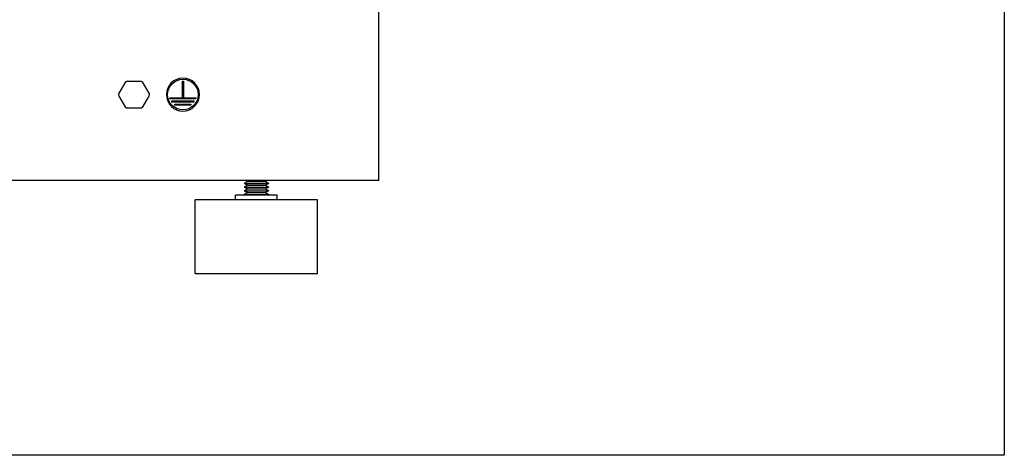
# Model space of a CAD drawing. Units: millimetres. Extents: x -432 to 6734, y 1865 to 7462.
# Drawn here: x 588 to 990, y 3976 to 4154 of the extents above; entities that cross this region are included whole.
import ezdxf

# ---------------------------------------------------------------- set-up
doc = ezdxf.new("R2010")
doc.units = ezdxf.units.MM
doc.layers.add('BM_Visible', color=7, linetype='Continuous')
doc.layers.add('Drafting Viewports', color=7, linetype='Continuous', plot=False)

# ---------------------------------------------------------------- blocks, each defined once
blk = doc.blocks.new('*E5')
at = {"layer": 'BM_Visible', "extrusion": (1, 0, 0)}
for p, q in [((0, 1091.81, 65), (0, 1091.81, 111)), ((0, 1091.81, 53), (0, 591.81, 53)), ((0, 1091.81, 53), (0, 1091.81, 65)), ((0, 1091.81, 111), (0, 1091.81, 123)), ((0, 1066.78, 15), (0, 1066.81, 15)), ((0, 1066.81, 15), (0, 1066.81, 45)), ((0, 1066.72, 15), (0, 1066.78, 15)), ((0, 1066.59, 15), (0, 1066.71, 15)), ((0, 1066.42, 15), (0, 1066.58, 15)), ((0, 1064.41, 15), (0, 1066.39, 15)), ((0, 1019.76, 15), (0, 1063.86, 15)), ((0, 1050.31, 45), (0, 1050.31, 47)), ((0, 1033.31, 45), (0, 1033.31, 47)), ((0, 1017.22, 15), (0, 1019.21, 15)), ((0, 1017.04, 15), (0, 1017.19, 15)), ((0, 1012.06, 86.73), (0, 1017.11, 86.73)), ((0, 1017.11, 86.73), (0, 1017.11, 86.23)), ((0, 1017.11, 86.23), (0, 1006.51, 86.23)), ((0, 1016.91, 15), (0, 1017.03, 15)), ((0, 1016.84, 15), (0, 1016.9, 15)), ((0, 1016.81, 15), (0, 1016.83, 15)), ((0, 1016.81, 15), (0, 1016.81, 45)), ((0, 1007.3, 85.43), (0, 1016.3, 85.43)), ((0, 1016.3, 85.43), (0, 1016.3, 84.93)), ((0, 1016.3, 84.93), (0, 1007.3, 84.93)), ((0, 1008.55, 84.13), (0, 1015.05, 84.13)), ((0, 1015.05, 84.13), (0, 1015.05, 83.63)), ((0, 1015.05, 83.63), (0, 1008.55, 83.63)), ((0, 1011.56, 93.45), (0, 1012.06, 93.45)), ((0, 1012.06, 93.45), (0, 1012.06, 86.73)), ((0, 1006.51, 86.73), (0, 1011.56, 86.73)), ((0, 1011.56, 86.73), (0, 1011.56, 93.45)), ((0, 1008.55, 83.63), (0, 1008.55, 84.13)), ((0, 1007.3, 84.93), (0, 1007.3, 85.43)), ((0, 1006.51, 86.23), (0, 1006.51, 86.73)), ((0, 995.18, 93.26), (0, 998.05, 88.29)), ((0, 998.05, 87.71), (0, 995.18, 82.74)), ((0, 994.68, 82.45), (0, 988.93, 82.45)), ((0, 988.93, 93.55), (0, 994.68, 93.55)), ((0, 988.44, 82.74), (0, 985.56, 87.71)), ((0, 985.56, 88.29), (0, 988.44, 93.26))]:
    blk.add_line(p, q, dxfattribs=at)
at = {"layer": 'BM_Visible', "extrusion": (-1, 3.01724e-16, -2.44929e-16)}
blk.add_circle((-1011.81, 88), 6.75, dxfattribs=at)
at = {"layer": 'BM_Visible', "extrusion": (1, -3.01724e-16, 2.44929e-16)}
blk.add_circle((1011.81, 88), 6.25, dxfattribs=at)
at = {"layer": 'BM_Visible', "extrusion": (-1, 3.01724e-16, -2.44929e-16)}
for start, end in [(177.377, 182.623), (117.377, 122.623), (237.377, 242.623), (57.377, 62.623), (297.377, 302.623), (357.377, 2.623)]:
    blk.add_arc((-991.81, 88), 6.25, start, end, dxfattribs=at)
at = {"layer": 'BM_Visible'}
for points, knots in [([(0, 1066.78, 15), (0, 1066.78, 15), (0, 1066.79, 15), (0, 1066.79, 15), (0, 1066.8, 15), (0, 1066.8, 15), (0, 1066.8, 15), (0, 1066.81, 15)], [4.6633016, 4.6633016, 4.6633016, 4.6633016, 4.67732656, 4.68433905, 4.69135153, 4.69836401, 4.71238898, 4.71238898, 4.71238898, 4.71238898]), ([(0, 1066.81, 45), (0, 1064.43, 45), (0, 1060.85, 45), (0, 1056.09, 45), (0, 1052.52, 45), (0, 1047.76, 45), (0, 1044.19, 45), (0, 1041.81, 45)], [1.570796, 1.570796, 1.570796, 1.570796, 2.019595, 2.243995, 2.468394, 2.692794, 3.141593, 3.141593, 3.141593, 3.141593]), ([(0, 1050.31, 47), (0, 1049.5, 47), (0, 1048.28, 47), (0, 1046.66, 47), (0, 1045.45, 47), (0, 1043.83, 47), (0, 1042.62, 47), (0, 1041.81, 47)], [3.141593, 3.141593, 3.141593, 3.141593, 3.590392, 3.814791, 4.039191, 4.26359, 4.712389, 4.712389, 4.712389, 4.712389]), ([(0, 1036.81, 51.75), (0, 1037.76, 51.75), (0, 1039.19, 51.75), (0, 1041.09, 51.75), (0, 1042.52, 51.75), (0, 1044.43, 51.75), (0, 1045.85, 51.75), (0, 1046.81, 51.75)], [3.141593, 3.141593, 3.141593, 3.141593, 4.039191, 4.48799, 4.936788, 5.385587, 6.283185, 6.283185, 6.283185, 6.283185]), ([(0, 1036.81, 50.25), (0, 1037.76, 50.25), (0, 1039.19, 50.25), (0, 1041.09, 50.25), (0, 1042.52, 50.25), (0, 1044.43, 50.25), (0, 1045.85, 50.25), (0, 1046.81, 50.25)], [3.141593, 3.141593, 3.141593, 3.141593, 4.039191, 4.48799, 4.936788, 5.385587, 6.283185, 6.283185, 6.283185, 6.283185]), ([(0, 1036.81, 48.75), (0, 1037.76, 48.75), (0, 1039.19, 48.75), (0, 1041.09, 48.75), (0, 1042.52, 48.75), (0, 1044.43, 48.75), (0, 1045.85, 48.75), (0, 1046.81, 48.75)], [3.141593, 3.141593, 3.141593, 3.141593, 4.039191, 4.48799, 4.936788, 5.385587, 6.283185, 6.283185, 6.283185, 6.283185]), ([(0, 1036.81, 47.25), (0, 1037.76, 47.25), (0, 1039.19, 47.25), (0, 1041.09, 47.25), (0, 1042.52, 47.25), (0, 1044.43, 47.25), (0, 1045.85, 47.25), (0, 1046.81, 47.25)], [3.141593, 3.141593, 3.141593, 3.141593, 4.039191, 4.48799, 4.936788, 5.385587, 6.283185, 6.283185, 6.283185, 6.283185]), ([(0, 1038.11, 52.5), (0, 1038.81, 52.5), (0, 1039.87, 52.5), (0, 1041.28, 52.5), (0, 1042.34, 52.5), (0, 1043.75, 52.5), (0, 1044.8, 52.5), (0, 1045.51, 52.5)], [3.141593, 3.141593, 3.141593, 3.141593, 4.039191, 4.48799, 4.936788, 5.385587, 6.283185, 6.283185, 6.283185, 6.283185]), ([(0, 1038.11, 51), (0, 1038.81, 51), (0, 1039.87, 51), (0, 1041.28, 51), (0, 1042.34, 51), (0, 1043.75, 51), (0, 1044.8, 51), (0, 1045.51, 51)], [3.141593, 3.141593, 3.141593, 3.141593, 4.039191, 4.48799, 4.936788, 5.385587, 6.283185, 6.283185, 6.283185, 6.283185]), ([(0, 1038.11, 49.5), (0, 1038.81, 49.5), (0, 1039.87, 49.5), (0, 1041.28, 49.5), (0, 1042.34, 49.5), (0, 1043.75, 49.5), (0, 1044.8, 49.5), (0, 1045.51, 49.5)], [3.141593, 3.141593, 3.141593, 3.141593, 4.039191, 4.48799, 4.936788, 5.385587, 6.283185, 6.283185, 6.283185, 6.283185]), ([(0, 1038.11, 48), (0, 1038.81, 48), (0, 1039.87, 48), (0, 1041.28, 48), (0, 1042.34, 48), (0, 1043.75, 48), (0, 1044.8, 48), (0, 1045.51, 48)], [3.141593, 3.141593, 3.141593, 3.141593, 4.039191, 4.48799, 4.936788, 5.385587, 6.283185, 6.283185, 6.283185, 6.283185]), ([(0, 1041.81, 45), (0, 1039.43, 45), (0, 1035.85, 45), (0, 1031.09, 45), (0, 1027.52, 45), (0, 1022.76, 45), (0, 1019.19, 45), (0, 1016.81, 45)], [3.141593, 3.141593, 3.141593, 3.141593, 3.590392, 3.814791, 4.039191, 4.26359, 4.712389, 4.712389, 4.712389, 4.712389]), ([(0, 1041.81, 47), (0, 1041, 47), (0, 1039.78, 47), (0, 1038.16, 47), (0, 1036.95, 47), (0, 1035.33, 47), (0, 1034.12, 47), (0, 1033.31, 47)], [1.570796, 1.570796, 1.570796, 1.570796, 2.019595, 2.243995, 2.468394, 2.692794, 3.141593, 3.141593, 3.141593, 3.141593]), ([(0, 1016.81, 15), (0, 1016.81, 15), (0, 1016.81, 15), (0, 1016.82, 15), (0, 1016.82, 15), (0, 1016.82, 15), (0, 1016.83, 15), (0, 1016.83, 15), (0, 1016.83, 15)], [1.57079633, 1.57079633, 1.57079633, 1.57079633, 1.58482129, 1.59183378, 1.59884626, 1.6023525, 1.60585874, 1.61988371, 1.61988371, 1.61988371, 1.61988371])]:
    blk.add_open_spline(points, degree=3, knots=knots, dxfattribs=at)
for points, weights in [([(0, 1066.71, 15), (0, 1066.71, 15), (0, 1066.72, 15)], [0.96567657592, 0.966727411217, 0.967788095099]), ([(0, 1066.58, 15), (0, 1066.58, 15), (0, 1066.59, 15)], [0.950231035084, 0.950803120381, 0.951378590965]), ([(0, 1066.39, 15), (0, 1066.41, 15), (0, 1066.42, 15)], [0.935929608385, 0.937061867038, 0.938209688553]), ([(0, 1065.48, 15), (0, 1065.87, 15), (0, 1066.15, 15)], [0.899890013101, 0.910187040325, 0.922772295821]), ([(0, 1041.81, 15), (0, 1057.9, 15), (0, 1064.56, 15)], [1, 0.789482998978, 0.881584186925]), ([(0, 1019.05, 15), (0, 1025.71, 15), (0, 1041.81, 15)], [0.881584186925, 0.789482998978, 1]), ([(0, 1017.47, 15), (0, 1017.75, 15), (0, 1018.14, 15)], [0.922772295821, 0.910187040325, 0.899890013101]), ([(0, 1017.19, 15), (0, 1017.21, 15), (0, 1017.22, 15)], [0.938209687848, 0.93706186669, 0.935929608385]), ([(0, 1017.03, 15), (0, 1017.03, 15), (0, 1017.04, 15)], [0.951378591113, 0.950803120454, 0.950231035084]), ([(0, 1016.9, 15), (0, 1016.9, 15), (0, 1016.91, 15)], [0.967788095161, 0.966727411247, 0.96567657592])]:
    blk.add_rational_spline(points, weights, degree=2, dxfattribs=at)
for points in [[(0, 1046.81, 47.25), (0, 1046.37, 47)], [(0, 1045.51, 48), (0, 1046.81, 47.25)], [(0, 1046.81, 48.75), (0, 1045.51, 48)], [(0, 1045.51, 49.5), (0, 1046.81, 48.75)], [(0, 1046.81, 50.25), (0, 1045.51, 49.5)], [(0, 1045.51, 51), (0, 1046.81, 50.25)], [(0, 1046.81, 51.75), (0, 1045.51, 51)], [(0, 1045.51, 52.5), (0, 1046.81, 51.75)], [(0, 1046.37, 53), (0, 1045.51, 52.5)], [(0, 1036.81, 47.25), (0, 1038.11, 48)], [(0, 1038.11, 48), (0, 1036.81, 48.75)], [(0, 1036.81, 48.75), (0, 1038.11, 49.5)], [(0, 1038.11, 49.5), (0, 1036.81, 50.25)], [(0, 1036.81, 50.25), (0, 1038.11, 51)], [(0, 1038.11, 51), (0, 1036.81, 51.75)], [(0, 1036.81, 51.75), (0, 1038.11, 52.5)], [(0, 1038.11, 52.5), (0, 1037.24, 53)], [(0, 1037.24, 47), (0, 1036.81, 47.25)]]:
    blk.add_open_spline(points, degree=1, dxfattribs=at)

msp = doc.modelspace()

# ---------------------------------------------------------------- linework, layer by layer
at = {"layer": 'Drafting Viewports'}
msp.add_lwpolyline([(-431.84, 3975.75), (-431.84, 5676.45), (989.68, 5676.45), (989.68, 3975.75)], close=True, dxfattribs=at)

# ---------------------------------------------------------------- block references
at = {"extrusion": (0, 1, 0), "rotation": 90}
msp.add_blockref('*E5', (357.59, 0, 4035), dxfattribs=at)

doc.saveas('drawing.dxf')
